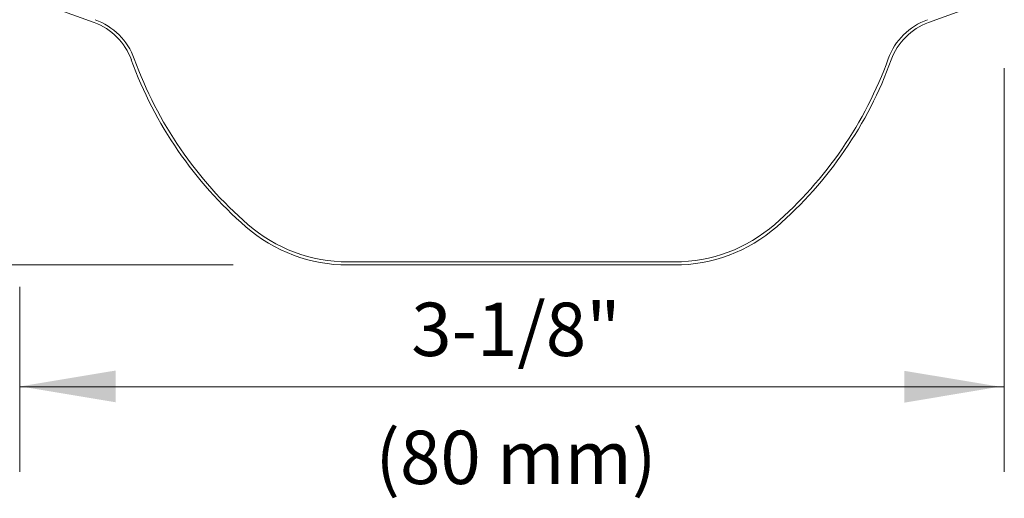
# Model space of a CAD drawing. Extents: x 71.9 to 85.6, y 42.2 to 57.8.
# Drawn here: x 80.6 to 84.3, y 51.5 to 53.3 of the extents above; entities that cross this region are included whole.
import ezdxf
from ezdxf.enums import TextEntityAlignment as Align

# ---------------------------------------------------------------- set-up
doc = ezdxf.new("R2010")
doc.units = 0
doc.header["$MEASUREMENT"] = 0
doc.layers.get('0').update_dxf_attribs({"linetype": 'CONTINUOUS'})
doc.layers.add('DIM', color=3, linetype='CONTINUOUS')
doc.layers.add('TEXT', color=6, linetype='CONTINUOUS')

msp = doc.modelspace()

# ---------------------------------------------------------------- linework, layer by layer
at = {"color": 7, "lineweight": 20}
for p, q in [((80.8468, 53.2442), (80.6489, 53.3162)), ((83.9712, 53.2442), (84.1691, 53.3162)), ((81.7973, 52.3484), (83.0208, 52.3484)), ((81.7973, 52.3367), (83.0208, 52.3367))]:
    msp.add_line(p, q, dxfattribs=at)
for centre, radius, start, end in [((80.7672, 53.0254), 0.2445, 19.9589, 70), ((84.0509, 53.0254), 0.2445, 110, 160.0411), ((80.7672, 53.0254), 0.2329, 19.9589, 70), ((84.0509, 53.0254), 0.2329, 110, 160.0411), ((82.409, 53.6216), 1.5139, 199.9589, 228.9575), ((82.409, 53.6216), 1.5023, 199.9589, 228.9575), ((82.409, 53.6216), 1.5023, 311.0425, 340.0411), ((82.409, 53.6216), 1.5139, 311.0425, 340.0411), ((81.7973, 52.9189), 0.5822, 228.9575, 270), ((81.7973, 52.9189), 0.5706, 228.9575, 270), ((83.0208, 52.9189), 0.5706, 270, 311.0425), ((83.0208, 52.9189), 0.5822, 270, 311.0425)]:
    msp.add_arc(centre, radius, start, end, dxfattribs=at)
at = {"layer": 'DIM', "color": 7, "lineweight": 20}
for p, q in [((84.2555, 53.0742), (84.2555, 51.5622)), ((79.694, 52.3366), (81.3677, 52.3366)), ((80.5686, 52.2547), (80.5686, 51.5622)), ((80.5682, 51.8801), (84.2555, 51.8801))]:
    msp.add_line(p, q, dxfattribs=at)
for points in [[(80.928, 51.8225), (80.928, 51.9415), (80.5708, 51.882)], [(83.8816, 51.8211), (83.8814, 51.9402), (84.2386, 51.881)]]:
    msp.add_solid(points, dxfattribs=at)

# ---------------------------------------------------------------- texts
at = {"layer": 'TEXT', "color": 7, "lineweight": 20}
for s, p in [('3-1/8"', (82.4265, 51.9957)), ('(80 mm)', (82.4265, 51.5163))]:
    msp.add_text(s, height=0.19982, dxfattribs=at).set_placement(p, align=Align.CENTER)

doc.saveas('drawing.dxf')
